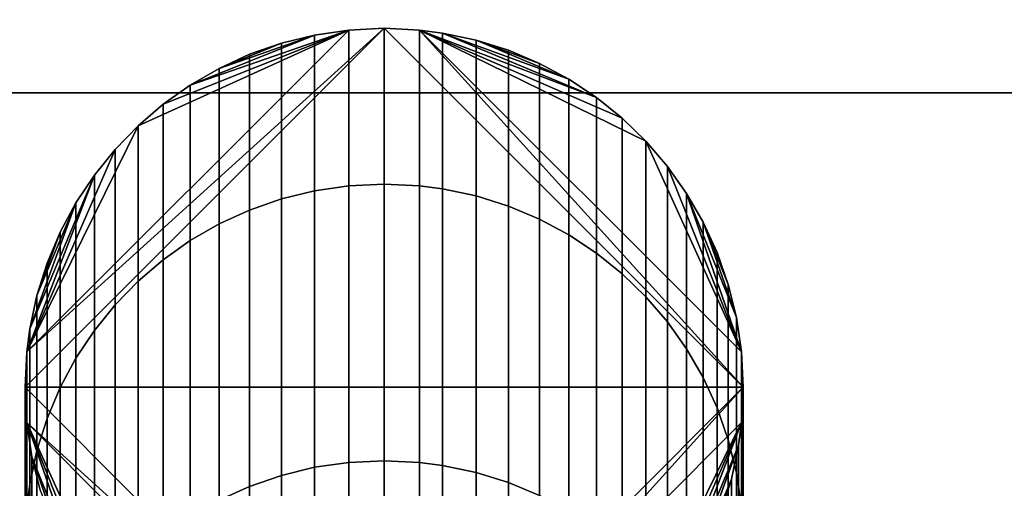
# Model space of a CAD drawing. Extents: x -0.051 to 0.051, y -0.912 to 0.
# Drawn here: x -0.003 to 0.004, y -0.014 to -0.011 of the extents above; entities that cross this region are included whole.
import ezdxf

# ---------------------------------------------------------------- set-up
doc = ezdxf.new("R2010")
doc.units = 0
for name, color, linetype in [('L0_STECKDOSE_WEISS', 7, 'CONTINUOUS'), ('L1_KABEL_SCHWARZ', 7, 'CONTINUOUS'), ('L20_BASIS_FARBE15', 7, 'CONTINUOUS')]:
    doc.layers.add(name, color=color, linetype=linetype)

msp = doc.modelspace()

# ---------------------------------------------------------------- linework, layer by layer
at = {"layer": 'L0_STECKDOSE_WEISS', "color": 8, "invisible_edges": 9}
for points in [[(0.027, -0.0195, -0.1125), (-0.027, -0.007, -0.1125), (-0.027, -0.0195, -0.1125), (0.027, -0.0195, -0.1125)], [(-0.027, -0.007, -0.1125), (0.027, -0.0195, -0.1125), (0.027, -0.007, -0.1125), (-0.027, -0.007, -0.1125)], [(0.027, -0.007, -0.1675), (-0.027, -0.0195, -0.1675), (-0.027, -0.007, -0.1675), (0.027, -0.007, -0.1675)], [(-0.027, -0.0195, -0.1675), (0.027, -0.007, -0.1675), (0.027, -0.0195, -0.1675), (-0.027, -0.0195, -0.1675)]]:
    msp.add_3dface(points, dxfattribs=at)
at = {"layer": 'L1_KABEL_SCHWARZ', "color": 7}
for points, invisible_edges in [([(0.0025, -0.01325, -0.1675), (0, -0.010751, -0.167582), (-0.0025, -0.01325, -0.1675), (0.0025, -0.01325, -0.1675)], 8), ([(0, -0.010751, -0.167582), (-0.002488, -0.013004, -0.167508), (-0.0025, -0.01325, -0.1675), (0, -0.010751, -0.167582)], 8), ([(0, -0.010751, -0.167582), (-0.000246, -0.010763, -0.167581), (-0.002488, -0.013004, -0.167508), (0, -0.010751, -0.167582)], 8), ([(-0.000246, -0.010763, -0.167581), (-0.001714, -0.011429, -0.16756), (-0.002488, -0.013004, -0.167508), (-0.000246, -0.010763, -0.167581)], 8), ([(-0.000246, -0.010763, -0.167581), (-0.001539, -0.011279, -0.167565), (-0.001714, -0.011429, -0.16756), (-0.000246, -0.010763, -0.167581)], 8), ([(-0.000246, -0.010763, -0.167581), (-0.001351, -0.011146, -0.167569), (-0.001539, -0.011279, -0.167565), (-0.000246, -0.010763, -0.167581)], 8), ([(-0.000246, -0.010763, -0.167581), (-0.000485, -0.010798, -0.16758), (-0.001351, -0.011146, -0.167569), (-0.000246, -0.010763, -0.167581)], 8), ([(-0.000485, -0.011882, -0.200667), (-0.000246, -0.010763, -0.167581), (-0.000246, -0.011847, -0.20067), (-0.000485, -0.011882, -0.200667)], 9), ([(-0.000246, -0.010763, -0.167581), (-0.000485, -0.011882, -0.200667), (-0.000485, -0.010798, -0.16758), (-0.000246, -0.010763, -0.167581)], 9), ([(-0.000246, -0.011847, -0.20067), (0, -0.010751, -0.167582), (0, -0.011835, -0.200671), (-0.000246, -0.011847, -0.20067)], 9), ([(0, -0.010751, -0.167582), (-0.000246, -0.011847, -0.20067), (-0.000246, -0.010763, -0.167581), (0, -0.010751, -0.167582)], 9), ([(0, -0.010751, -0.167582), (0.000246, -0.011847, -0.20067), (0, -0.011835, -0.200671), (0, -0.010751, -0.167582)], 9), ([(0.000246, -0.011847, -0.20067), (0, -0.010751, -0.167582), (0.000246, -0.010763, -0.167581), (0.000246, -0.011847, -0.20067)], 9), ([(0.0025, -0.01325, -0.1675), (0.000246, -0.010763, -0.167581), (0, -0.010751, -0.167582), (0.0025, -0.01325, -0.1675)], 8), ([(0.000246, -0.010763, -0.167581), (0.000406, -0.011868, -0.200668), (0.000246, -0.011847, -0.20067), (0.000246, -0.010763, -0.167581)], 9), ([(0.000406, -0.011868, -0.200668), (0.000246, -0.010763, -0.167581), (0.000406, -0.010784, -0.167581), (0.000406, -0.011868, -0.200668)], 9), ([(0.001478, -0.011233, -0.167566), (0.000406, -0.010784, -0.167581), (0.000246, -0.010763, -0.167581), (0.001478, -0.011233, -0.167566)], 8), ([(0.001657, -0.011377, -0.167561), (0.001478, -0.011233, -0.167566), (0.000246, -0.010763, -0.167581), (0.001657, -0.011377, -0.167561)], 8), ([(0.001822, -0.011537, -0.167556), (0.001657, -0.011377, -0.167561), (0.000246, -0.010763, -0.167581), (0.001822, -0.011537, -0.167556)], 8), ([(0.002488, -0.013004, -0.167508), (0.001822, -0.011537, -0.167556), (0.000246, -0.010763, -0.167581), (0.002488, -0.013004, -0.167508)], 8), ([(0.0025, -0.01325, -0.1675), (0.002488, -0.013004, -0.167508), (0.000246, -0.010763, -0.167581), (0.0025, -0.01325, -0.1675)], 8), ([(-0.000485, -0.010798, -0.16758), (-0.00115, -0.01103, -0.167573), (-0.001351, -0.011146, -0.167569), (-0.000485, -0.010798, -0.16758)], 8), ([(-0.000485, -0.010798, -0.16758), (-0.000716, -0.010855, -0.167578), (-0.00115, -0.01103, -0.167573), (-0.000485, -0.010798, -0.16758)], 8), ([(-0.000716, -0.011939, -0.200663), (-0.000485, -0.010798, -0.16758), (-0.000485, -0.011882, -0.200667), (-0.000716, -0.011939, -0.200663)], 9), ([(-0.000485, -0.010798, -0.16758), (-0.000716, -0.011939, -0.200663), (-0.000716, -0.010855, -0.167578), (-0.000485, -0.010798, -0.16758)], 9), ([(0.000406, -0.010784, -0.167581), (0.00064, -0.011917, -0.200664), (0.000406, -0.011868, -0.200668), (0.000406, -0.010784, -0.167581)], 9), ([(0.00064, -0.011917, -0.200664), (0.000406, -0.010784, -0.167581), (0.00064, -0.010834, -0.167579), (0.00064, -0.011917, -0.200664)], 9), ([(0.001285, -0.011105, -0.16757), (0.00064, -0.010834, -0.167579), (0.000406, -0.010784, -0.167581), (0.001285, -0.011105, -0.16757)], 8), ([(0.001478, -0.011233, -0.167566), (0.001285, -0.011105, -0.16757), (0.000406, -0.010784, -0.167581), (0.001478, -0.011233, -0.167566)], 8), ([(-0.000716, -0.010855, -0.167578), (-0.000938, -0.010932, -0.167576), (-0.00115, -0.01103, -0.167573), (-0.000716, -0.010855, -0.167578)], 8), ([(-0.000938, -0.012016, -0.200656), (-0.000716, -0.010855, -0.167578), (-0.000716, -0.011939, -0.200663), (-0.000938, -0.012016, -0.200656)], 9), ([(-0.000716, -0.010855, -0.167578), (-0.000938, -0.012016, -0.200656), (-0.000938, -0.010932, -0.167576), (-0.000716, -0.010855, -0.167578)], 9), ([(0.00064, -0.010834, -0.167579), (0.000865, -0.011988, -0.200658), (0.00064, -0.011917, -0.200664), (0.00064, -0.010834, -0.167579)], 9), ([(0.000865, -0.011988, -0.200658), (0.00064, -0.010834, -0.167579), (0.000865, -0.010904, -0.167577), (0.000865, -0.011988, -0.200658)], 9), ([(0.001081, -0.010995, -0.167574), (0.000865, -0.010904, -0.167577), (0.00064, -0.010834, -0.167579), (0.001081, -0.010995, -0.167574)], 8), ([(0.001285, -0.011105, -0.16757), (0.001081, -0.010995, -0.167574), (0.00064, -0.010834, -0.167579), (0.001285, -0.011105, -0.16757)], 8), ([(-0.00115, -0.012113, -0.200648), (-0.000938, -0.010932, -0.167576), (-0.000938, -0.012016, -0.200656), (-0.00115, -0.012113, -0.200648)], 9), ([(-0.000938, -0.010932, -0.167576), (-0.00115, -0.012113, -0.200648), (-0.00115, -0.01103, -0.167573), (-0.000938, -0.010932, -0.167576)], 9), ([(0.000865, -0.010904, -0.167577), (0.001081, -0.012079, -0.200651), (0.000865, -0.011988, -0.200658), (0.000865, -0.010904, -0.167577)], 9), ([(0.001081, -0.012079, -0.200651), (0.000865, -0.010904, -0.167577), (0.001081, -0.010995, -0.167574), (0.001081, -0.012079, -0.200651)], 9), ([(-0.001351, -0.012229, -0.200638), (-0.00115, -0.01103, -0.167573), (-0.00115, -0.012113, -0.200648), (-0.001351, -0.012229, -0.200638)], 9), ([(-0.00115, -0.01103, -0.167573), (-0.001351, -0.012229, -0.200638), (-0.001351, -0.011146, -0.167569), (-0.00115, -0.01103, -0.167573)], 9), ([(0.001081, -0.010995, -0.167574), (0.001285, -0.012188, -0.200641), (0.001081, -0.012079, -0.200651), (0.001081, -0.010995, -0.167574)], 9), ([(0.001285, -0.012188, -0.200641), (0.001081, -0.010995, -0.167574), (0.001285, -0.011105, -0.16757), (0.001285, -0.012188, -0.200641)], 9), ([(0.001285, -0.011105, -0.16757), (0.001478, -0.012316, -0.200631), (0.001285, -0.012188, -0.200641), (0.001285, -0.011105, -0.16757)], 9), ([(0.001478, -0.012316, -0.200631), (0.001285, -0.011105, -0.16757), (0.001478, -0.011233, -0.167566), (0.001478, -0.012316, -0.200631)], 9), ([(-0.001539, -0.012362, -0.200627), (-0.001351, -0.011146, -0.167569), (-0.001351, -0.012229, -0.200638), (-0.001539, -0.012362, -0.200627)], 9), ([(-0.001351, -0.011146, -0.167569), (-0.001539, -0.012362, -0.200627), (-0.001539, -0.011279, -0.167565), (-0.001351, -0.011146, -0.167569)], 9), ([(0.001478, -0.011233, -0.167566), (0.001657, -0.01246, -0.200618), (0.001478, -0.012316, -0.200631), (0.001478, -0.011233, -0.167566)], 9), ([(0.001657, -0.01246, -0.200618), (0.001478, -0.011233, -0.167566), (0.001657, -0.011377, -0.167561), (0.001657, -0.01246, -0.200618)], 9), ([(-0.001714, -0.012512, -0.200614), (-0.001539, -0.011279, -0.167565), (-0.001539, -0.012362, -0.200627), (-0.001714, -0.012512, -0.200614)], 9), ([(-0.001539, -0.011279, -0.167565), (-0.001714, -0.012512, -0.200614), (-0.001714, -0.011429, -0.16756), (-0.001539, -0.011279, -0.167565)], 9), ([(0.001657, -0.011377, -0.167561), (0.001822, -0.01262, -0.200605), (0.001657, -0.01246, -0.200618), (0.001657, -0.011377, -0.167561)], 9), ([(0.001822, -0.01262, -0.200605), (0.001657, -0.011377, -0.167561), (0.001822, -0.011537, -0.167556), (0.001822, -0.01262, -0.200605)], 9), ([(-0.001714, -0.011429, -0.16756), (-0.001874, -0.011594, -0.167554), (-0.002488, -0.013004, -0.167508), (-0.001714, -0.011429, -0.16756)], 8), ([(-0.001714, -0.012512, -0.200614), (-0.001874, -0.011594, -0.167554), (-0.001714, -0.011429, -0.16756), (-0.001714, -0.012512, -0.200614)], 9), ([(0.001972, -0.011712, -0.16755), (0.001822, -0.01262, -0.200605), (0.001822, -0.011537, -0.167556), (0.001972, -0.011712, -0.16755)], 9), ([(0.002488, -0.013004, -0.167508), (0.001972, -0.011712, -0.16755), (0.001822, -0.011537, -0.167556), (0.002488, -0.013004, -0.167508)], 8), ([(-0.001874, -0.011594, -0.167554), (-0.002018, -0.011773, -0.167548), (-0.002488, -0.013004, -0.167508), (-0.001874, -0.011594, -0.167554)], 8), ([(-0.001874, -0.012676, -0.2006), (-0.002018, -0.011773, -0.167548), (-0.001874, -0.011594, -0.167554), (-0.001874, -0.012676, -0.2006)], 9), ([(-0.001874, -0.011594, -0.167554), (-0.001714, -0.012512, -0.200614), (-0.001874, -0.012676, -0.2006), (-0.001874, -0.011594, -0.167554)], 9), ([(0.001822, -0.01262, -0.200605), (0.001972, -0.011712, -0.16755), (0.001972, -0.012794, -0.20059), (0.001822, -0.01262, -0.200605)], 9), ([(0.002105, -0.0119, -0.167544), (0.001972, -0.012794, -0.20059), (0.001972, -0.011712, -0.16755), (0.002105, -0.0119, -0.167544)], 9), ([(0.002488, -0.013004, -0.167508), (0.002105, -0.0119, -0.167544), (0.001972, -0.011712, -0.16755), (0.002488, -0.013004, -0.167508)], 8), ([(-0.002018, -0.011773, -0.167548), (-0.002467, -0.012844, -0.167513), (-0.002488, -0.013004, -0.167508), (-0.002018, -0.011773, -0.167548)], 8), ([(-0.002018, -0.011773, -0.167548), (-0.002146, -0.011966, -0.167542), (-0.002467, -0.012844, -0.167513), (-0.002018, -0.011773, -0.167548)], 8), ([(-0.002018, -0.012855, -0.200585), (-0.002146, -0.011966, -0.167542), (-0.002018, -0.011773, -0.167548), (-0.002018, -0.012855, -0.200585)], 9), ([(-0.002018, -0.011773, -0.167548), (-0.001874, -0.012676, -0.2006), (-0.002018, -0.012855, -0.200585), (-0.002018, -0.011773, -0.167548)], 9), ([(-0.000485, -0.013807, -0.214734), (-0.000246, -0.011847, -0.20067), (-0.000246, -0.013773, -0.214741), (-0.000485, -0.013807, -0.214734)], 9), ([(-0.000246, -0.011847, -0.20067), (-0.000485, -0.013807, -0.214734), (-0.000485, -0.011882, -0.200667), (-0.000246, -0.011847, -0.20067)], 9), ([(-0.000246, -0.013773, -0.214741), (0, -0.011835, -0.200671), (0, -0.013761, -0.214743), (-0.000246, -0.013773, -0.214741)], 9), ([(0, -0.011835, -0.200671), (-0.000246, -0.013773, -0.214741), (-0.000246, -0.011847, -0.20067), (0, -0.011835, -0.200671)], 9), ([(0, -0.011835, -0.200671), (0.000246, -0.013773, -0.214741), (0, -0.013761, -0.214743), (0, -0.011835, -0.200671)], 9), ([(0.000246, -0.013773, -0.214741), (0, -0.011835, -0.200671), (0.000246, -0.011847, -0.20067), (0.000246, -0.013773, -0.214741)], 9), ([(0.000246, -0.011847, -0.20067), (0.000406, -0.013794, -0.214737), (0.000246, -0.013773, -0.214741), (0.000246, -0.011847, -0.20067)], 9), ([(0.000406, -0.013794, -0.214737), (0.000246, -0.011847, -0.20067), (0.000406, -0.011868, -0.200668), (0.000406, -0.013794, -0.214737)], 9), ([(-0.000716, -0.013863, -0.214724), (-0.000485, -0.011882, -0.200667), (-0.000485, -0.013807, -0.214734), (-0.000716, -0.013863, -0.214724)], 9), ([(-0.000485, -0.011882, -0.200667), (-0.000716, -0.013863, -0.214724), (-0.000716, -0.011939, -0.200663), (-0.000485, -0.011882, -0.200667)], 9), ([(0.000406, -0.011868, -0.200668), (0.00064, -0.013842, -0.214728), (0.000406, -0.013794, -0.214737), (0.000406, -0.011868, -0.200668)], 9), ([(0.00064, -0.013842, -0.214728), (0.000406, -0.011868, -0.200668), (0.00064, -0.011917, -0.200664), (0.00064, -0.013842, -0.214728)], 9), ([(0.00064, -0.011917, -0.200664), (0.000865, -0.013912, -0.214715), (0.00064, -0.013842, -0.214728), (0.00064, -0.011917, -0.200664)], 9), ([(0.000865, -0.013912, -0.214715), (0.00064, -0.011917, -0.200664), (0.000865, -0.011988, -0.200658), (0.000865, -0.013912, -0.214715)], 9), ([(0.001972, -0.012794, -0.20059), (0.002105, -0.0119, -0.167544), (0.002105, -0.012982, -0.200574), (0.001972, -0.012794, -0.20059)], 9), ([(0.002221, -0.012101, -0.167538), (0.002105, -0.012982, -0.200574), (0.002105, -0.0119, -0.167544), (0.002221, -0.012101, -0.167538)], 9), ([(0.002453, -0.012765, -0.167516), (0.002221, -0.012101, -0.167538), (0.002105, -0.0119, -0.167544), (0.002453, -0.012765, -0.167516)], 8), ([(0.002488, -0.013004, -0.167508), (0.002453, -0.012765, -0.167516), (0.002105, -0.0119, -0.167544), (0.002488, -0.013004, -0.167508)], 8), ([(-0.002146, -0.011966, -0.167542), (-0.002418, -0.01261, -0.167521), (-0.002467, -0.012844, -0.167513), (-0.002146, -0.011966, -0.167542)], 8), ([(-0.002146, -0.011966, -0.167542), (-0.002256, -0.01217, -0.167535), (-0.002418, -0.01261, -0.167521), (-0.002146, -0.011966, -0.167542)], 8), ([(-0.002146, -0.013047, -0.200569), (-0.002256, -0.01217, -0.167535), (-0.002146, -0.011966, -0.167542), (-0.002146, -0.013047, -0.200569)], 9), ([(-0.002146, -0.011966, -0.167542), (-0.002018, -0.012855, -0.200585), (-0.002146, -0.013047, -0.200569), (-0.002146, -0.011966, -0.167542)], 9), ([(-0.000938, -0.01394, -0.21471), (-0.000716, -0.011939, -0.200663), (-0.000716, -0.013863, -0.214724), (-0.000938, -0.01394, -0.21471)], 9), ([(-0.000716, -0.011939, -0.200663), (-0.000938, -0.01394, -0.21471), (-0.000938, -0.012016, -0.200656), (-0.000716, -0.011939, -0.200663)], 9), ([(0.000865, -0.011988, -0.200658), (0.001081, -0.014002, -0.214698), (0.000865, -0.013912, -0.214715), (0.000865, -0.011988, -0.200658)], 9), ([(0.001081, -0.014002, -0.214698), (0.000865, -0.011988, -0.200658), (0.001081, -0.012079, -0.200651), (0.001081, -0.014002, -0.214698)], 9), ([(-0.00115, -0.014036, -0.214692), (-0.000938, -0.012016, -0.200656), (-0.000938, -0.01394, -0.21471), (-0.00115, -0.014036, -0.214692)], 9), ([(-0.000938, -0.012016, -0.200656), (-0.00115, -0.014036, -0.214692), (-0.00115, -0.012113, -0.200648), (-0.000938, -0.012016, -0.200656)], 9), ([(-0.001351, -0.01415, -0.214671), (-0.00115, -0.012113, -0.200648), (-0.00115, -0.014036, -0.214692), (-0.001351, -0.01415, -0.214671)], 9), ([(-0.00115, -0.012113, -0.200648), (-0.001351, -0.01415, -0.214671), (-0.001351, -0.012229, -0.200638), (-0.00115, -0.012113, -0.200648)], 9), ([(0.001081, -0.012079, -0.200651), (0.001285, -0.01411, -0.214678), (0.001081, -0.014002, -0.214698), (0.001081, -0.012079, -0.200651)], 9), ([(0.001285, -0.01411, -0.214678), (0.001081, -0.012079, -0.200651), (0.001285, -0.012188, -0.200641), (0.001285, -0.01411, -0.214678)], 9), ([(0.002105, -0.012982, -0.200574), (0.002221, -0.012101, -0.167538), (0.002221, -0.013182, -0.200557), (0.002105, -0.012982, -0.200574)], 9), ([(0.002319, -0.012312, -0.167531), (0.002221, -0.013182, -0.200557), (0.002221, -0.012101, -0.167538), (0.002319, -0.012312, -0.167531)], 9), ([(0.002396, -0.012534, -0.167523), (0.002319, -0.012312, -0.167531), (0.002221, -0.012101, -0.167538), (0.002396, -0.012534, -0.167523)], 8), ([(0.002453, -0.012765, -0.167516), (0.002396, -0.012534, -0.167523), (0.002221, -0.012101, -0.167538), (0.002453, -0.012765, -0.167516)], 8), ([(-0.002256, -0.01217, -0.167535), (-0.002347, -0.012385, -0.167528), (-0.002418, -0.01261, -0.167521), (-0.002256, -0.01217, -0.167535)], 8), ([(-0.002256, -0.013251, -0.200551), (-0.002347, -0.012385, -0.167528), (-0.002256, -0.01217, -0.167535), (-0.002256, -0.013251, -0.200551)], 9), ([(-0.002256, -0.01217, -0.167535), (-0.002146, -0.013047, -0.200569), (-0.002256, -0.013251, -0.200551), (-0.002256, -0.01217, -0.167535)], 9), ([(0.001285, -0.012188, -0.200641), (0.001478, -0.014235, -0.214655), (0.001285, -0.01411, -0.214678), (0.001285, -0.012188, -0.200641)], 9), ([(0.001478, -0.014235, -0.214655), (0.001285, -0.012188, -0.200641), (0.001478, -0.012316, -0.200631), (0.001478, -0.014235, -0.214655)], 9), ([(-0.001539, -0.014281, -0.214646), (-0.001351, -0.012229, -0.200638), (-0.001351, -0.01415, -0.214671), (-0.001539, -0.014281, -0.214646)], 9), ([(-0.001351, -0.012229, -0.200638), (-0.001539, -0.014281, -0.214646), (-0.001539, -0.012362, -0.200627), (-0.001351, -0.012229, -0.200638)], 9), ([(0.001478, -0.012316, -0.200631), (0.001657, -0.014378, -0.214628), (0.001478, -0.014235, -0.214655), (0.001478, -0.012316, -0.200631)], 9), ([(0.001657, -0.014378, -0.214628), (0.001478, -0.012316, -0.200631), (0.001657, -0.01246, -0.200618), (0.001657, -0.014378, -0.214628)], 9), ([(0.002221, -0.013182, -0.200557), (0.002319, -0.012312, -0.167531), (0.002319, -0.013394, -0.200539), (0.002221, -0.013182, -0.200557)], 9), ([(0.002396, -0.012534, -0.167523), (0.002319, -0.013394, -0.200539), (0.002319, -0.012312, -0.167531), (0.002396, -0.012534, -0.167523)], 9), ([(-0.002347, -0.013466, -0.200533), (-0.002418, -0.01261, -0.167521), (-0.002347, -0.012385, -0.167528), (-0.002347, -0.013466, -0.200533)], 9), ([(-0.002347, -0.012385, -0.167528), (-0.002256, -0.013251, -0.200551), (-0.002347, -0.013466, -0.200533), (-0.002347, -0.012385, -0.167528)], 9), ([(-0.001714, -0.014429, -0.214619), (-0.001539, -0.012362, -0.200627), (-0.001539, -0.014281, -0.214646), (-0.001714, -0.014429, -0.214619)], 9), ([(-0.001539, -0.012362, -0.200627), (-0.001714, -0.014429, -0.214619), (-0.001714, -0.012512, -0.200614), (-0.001539, -0.012362, -0.200627)], 9), ([(0.001657, -0.01246, -0.200618), (0.001822, -0.014535, -0.214599), (0.001657, -0.014378, -0.214628), (0.001657, -0.01246, -0.200618)], 9), ([(0.001822, -0.014535, -0.214599), (0.001657, -0.01246, -0.200618), (0.001822, -0.01262, -0.200605), (0.001822, -0.014535, -0.214599)], 9), ([(-0.001714, -0.014429, -0.214619), (-0.001874, -0.012676, -0.2006), (-0.001714, -0.012512, -0.200614), (-0.001714, -0.014429, -0.214619)], 9), ([(0.002319, -0.013394, -0.200539), (0.002396, -0.012534, -0.167523), (0.002396, -0.013615, -0.200521), (0.002319, -0.013394, -0.200539)], 9), ([(0.002453, -0.012765, -0.167516), (0.002396, -0.013615, -0.200521), (0.002396, -0.012534, -0.167523), (0.002453, -0.012765, -0.167516)], 9), ([(-0.002418, -0.013691, -0.200514), (-0.002467, -0.012844, -0.167513), (-0.002418, -0.01261, -0.167521), (-0.002418, -0.013691, -0.200514)], 9), ([(-0.002418, -0.01261, -0.167521), (-0.002347, -0.013466, -0.200533), (-0.002418, -0.013691, -0.200514), (-0.002418, -0.01261, -0.167521)], 9), ([(-0.001874, -0.014591, -0.214588), (-0.002018, -0.012855, -0.200585), (-0.001874, -0.012676, -0.2006), (-0.001874, -0.014591, -0.214588)], 9), ([(-0.001874, -0.012676, -0.2006), (-0.001714, -0.014429, -0.214619), (-0.001874, -0.014591, -0.214588), (-0.001874, -0.012676, -0.2006)], 9), ([(0.001972, -0.012794, -0.20059), (0.001822, -0.014535, -0.214599), (0.001822, -0.01262, -0.200605), (0.001972, -0.012794, -0.20059)], 9), ([(0.001822, -0.014535, -0.214599), (0.001972, -0.012794, -0.20059), (0.001972, -0.014707, -0.214567), (0.001822, -0.014535, -0.214599)], 9), ([(0.002105, -0.012982, -0.200574), (0.001972, -0.014707, -0.214567), (0.001972, -0.012794, -0.20059), (0.002105, -0.012982, -0.200574)], 9), ([(0.002396, -0.013615, -0.200521), (0.002453, -0.012765, -0.167516), (0.002453, -0.013846, -0.200501), (0.002396, -0.013615, -0.200521)], 9), ([(0.002488, -0.013004, -0.167508), (0.002453, -0.013846, -0.200501), (0.002453, -0.012765, -0.167516), (0.002488, -0.013004, -0.167508)], 9), ([(-0.002467, -0.013924, -0.200495), (-0.002488, -0.013004, -0.167508), (-0.002467, -0.012844, -0.167513), (-0.002467, -0.013924, -0.200495)], 9), ([(-0.002467, -0.012844, -0.167513), (-0.002418, -0.013691, -0.200514), (-0.002467, -0.013924, -0.200495), (-0.002467, -0.012844, -0.167513)], 9), ([(-0.002018, -0.014768, -0.214556), (-0.002146, -0.013047, -0.200569), (-0.002018, -0.012855, -0.200585), (-0.002018, -0.014768, -0.214556)], 9), ([(-0.002018, -0.012855, -0.200585), (-0.001874, -0.014591, -0.214588), (-0.002018, -0.014768, -0.214556), (-0.002018, -0.012855, -0.200585)], 9), ([(-0.002488, -0.014084, -0.200481), (-0.0025, -0.01325, -0.1675), (-0.002488, -0.013004, -0.167508), (-0.002488, -0.014084, -0.200481)], 9), ([(-0.002488, -0.013004, -0.167508), (-0.002467, -0.013924, -0.200495), (-0.002488, -0.014084, -0.200481), (-0.002488, -0.013004, -0.167508)], 9), ([(0.001972, -0.014707, -0.214567), (0.002105, -0.012982, -0.200574), (0.002105, -0.014893, -0.214532), (0.001972, -0.014707, -0.214567)], 9), ([(0.002221, -0.013182, -0.200557), (0.002105, -0.014893, -0.214532), (0.002105, -0.012982, -0.200574), (0.002221, -0.013182, -0.200557)], 9), ([(0.002453, -0.013846, -0.200501), (0.002488, -0.013004, -0.167508), (0.002488, -0.014084, -0.200481), (0.002453, -0.013846, -0.200501)], 9), ([(0.0025, -0.01325, -0.1675), (0.002488, -0.014084, -0.200481), (0.002488, -0.013004, -0.167508), (0.0025, -0.01325, -0.1675)], 9), ([(-0.002146, -0.014957, -0.21452), (-0.002256, -0.013251, -0.200551), (-0.002146, -0.013047, -0.200569), (-0.002146, -0.014957, -0.21452)], 9), ([(-0.002146, -0.013047, -0.200569), (-0.002018, -0.014768, -0.214556), (-0.002146, -0.014957, -0.21452), (-0.002146, -0.013047, -0.200569)], 9), ([(0.002105, -0.014893, -0.214532), (0.002221, -0.013182, -0.200557), (0.002221, -0.01509, -0.214495), (0.002105, -0.014893, -0.214532)], 9), ([(0.002319, -0.013394, -0.200539), (0.002221, -0.01509, -0.214495), (0.002221, -0.013182, -0.200557), (0.002319, -0.013394, -0.200539)], 9), ([(-0.0025, -0.01325, -0.1675), (-0.002488, -0.014084, -0.200481), (-0.0025, -0.01433, -0.20046), (-0.0025, -0.01325, -0.1675)], 9), ([(-0.0025, -0.01433, -0.20046), (-0.002488, -0.013496, -0.167492), (-0.0025, -0.01325, -0.1675), (-0.0025, -0.01433, -0.20046)], 9), ([(0.0025, -0.01325, -0.1675), (-0.0025, -0.01325, -0.1675), (0, -0.015749, -0.167418), (0.0025, -0.01325, -0.1675)], 8), ([(0, -0.015749, -0.167418), (-0.0025, -0.01325, -0.1675), (-0.002488, -0.013496, -0.167492), (0, -0.015749, -0.167418)], 8), ([(-0.002256, -0.015158, -0.214483), (-0.002347, -0.013466, -0.200533), (-0.002256, -0.013251, -0.200551), (-0.002256, -0.015158, -0.214483)], 9), ([(-0.002256, -0.013251, -0.200551), (-0.002146, -0.014957, -0.21452), (-0.002256, -0.015158, -0.214483), (-0.002256, -0.013251, -0.200551)], 9), ([(0.0025, -0.01325, -0.1675), (0, -0.015749, -0.167418), (0.000246, -0.015737, -0.167419), (0.0025, -0.01325, -0.1675)], 8), ([(0.0025, -0.01325, -0.1675), (0.000246, -0.015737, -0.167419), (0.002488, -0.013496, -0.167492), (0.0025, -0.01325, -0.1675)], 8), ([(0.002488, -0.013496, -0.167492), (0.0025, -0.01433, -0.20046), (0.0025, -0.01325, -0.1675), (0.002488, -0.013496, -0.167492)], 9), ([(0.002488, -0.014084, -0.200481), (0.0025, -0.01325, -0.1675), (0.0025, -0.01433, -0.20046), (0.002488, -0.014084, -0.200481)], 9), ([(0.002221, -0.01509, -0.214495), (0.002319, -0.013394, -0.200539), (0.002319, -0.015299, -0.214457), (0.002221, -0.01509, -0.214495)], 9), ([(0.002396, -0.013615, -0.200521), (0.002319, -0.015299, -0.214457), (0.002319, -0.013394, -0.200539), (0.002396, -0.013615, -0.200521)], 9), ([(-0.002488, -0.013496, -0.167492), (-0.0025, -0.01433, -0.20046), (-0.002488, -0.014575, -0.200439), (-0.002488, -0.013496, -0.167492)], 9), ([(-0.002488, -0.014575, -0.200439), (-0.002453, -0.013735, -0.167484), (-0.002488, -0.013496, -0.167492), (-0.002488, -0.014575, -0.200439)], 9), ([(0, -0.015749, -0.167418), (-0.002488, -0.013496, -0.167492), (-0.000246, -0.015737, -0.167419), (0, -0.015749, -0.167418)], 8), ([(-0.000246, -0.015737, -0.167419), (-0.002488, -0.013496, -0.167492), (-0.001822, -0.014963, -0.167444), (-0.000246, -0.015737, -0.167419)], 8), ([(-0.001822, -0.014963, -0.167444), (-0.002488, -0.013496, -0.167492), (-0.001972, -0.014788, -0.16745), (-0.001822, -0.014963, -0.167444)], 8), ([(-0.001972, -0.014788, -0.16745), (-0.002488, -0.013496, -0.167492), (-0.002105, -0.0146, -0.167456), (-0.001972, -0.014788, -0.16745)], 8), ([(-0.002105, -0.0146, -0.167456), (-0.002488, -0.013496, -0.167492), (-0.002453, -0.013735, -0.167484), (-0.002105, -0.0146, -0.167456)], 8), ([(-0.002347, -0.01537, -0.214443), (-0.002418, -0.013691, -0.200514), (-0.002347, -0.013466, -0.200533), (-0.002347, -0.01537, -0.214443)], 9), ([(-0.002347, -0.013466, -0.200533), (-0.002256, -0.015158, -0.214483), (-0.002347, -0.01537, -0.214443), (-0.002347, -0.013466, -0.200533)], 9), ([(0.002488, -0.013496, -0.167492), (0.000246, -0.015737, -0.167419), (0.001714, -0.015071, -0.16744), (0.002488, -0.013496, -0.167492)], 8), ([(0.002488, -0.013496, -0.167492), (0.001714, -0.015071, -0.16744), (0.001874, -0.014906, -0.167446), (0.002488, -0.013496, -0.167492)], 8), ([(0.002488, -0.013496, -0.167492), (0.001874, -0.014906, -0.167446), (0.002018, -0.014727, -0.167452), (0.002488, -0.013496, -0.167492)], 8), ([(0.002488, -0.013496, -0.167492), (0.002018, -0.014727, -0.167452), (0.002467, -0.013656, -0.167487), (0.002488, -0.013496, -0.167492)], 8), ([(0.002467, -0.013656, -0.167487), (0.002488, -0.014575, -0.200439), (0.002488, -0.013496, -0.167492), (0.002467, -0.013656, -0.167487)], 9), ([(0.0025, -0.01433, -0.20046), (0.002488, -0.013496, -0.167492), (0.002488, -0.014575, -0.200439), (0.0025, -0.01433, -0.20046)], 9), ([(0.002319, -0.015299, -0.214457), (0.002396, -0.013615, -0.200521), (0.002396, -0.015517, -0.214416), (0.002319, -0.015299, -0.214457)], 9), ([(0.002453, -0.013846, -0.200501), (0.002396, -0.015517, -0.214416), (0.002396, -0.013615, -0.200521), (0.002453, -0.013846, -0.200501)], 9), ([(-0.002418, -0.015592, -0.214402), (-0.002467, -0.013924, -0.200495), (-0.002418, -0.013691, -0.200514), (-0.002418, -0.015592, -0.214402)], 9), ([(-0.002418, -0.013691, -0.200514), (-0.002347, -0.01537, -0.214443), (-0.002418, -0.015592, -0.214402), (-0.002418, -0.013691, -0.200514)], 9), ([(0.002467, -0.013656, -0.167487), (0.002018, -0.014727, -0.167452), (0.002146, -0.014534, -0.167458), (0.002467, -0.013656, -0.167487)], 8), ([(0.002467, -0.013656, -0.167487), (0.002146, -0.014534, -0.167458), (0.002418, -0.01389, -0.167479), (0.002467, -0.013656, -0.167487)], 8), ([(0.002418, -0.01389, -0.167479), (0.002467, -0.014735, -0.200426), (0.002467, -0.013656, -0.167487), (0.002418, -0.01389, -0.167479)], 9), ([(0.002488, -0.014575, -0.200439), (0.002467, -0.013656, -0.167487), (0.002467, -0.014735, -0.200426), (0.002488, -0.014575, -0.200439)], 9), ([(-0.002453, -0.013735, -0.167484), (-0.002488, -0.014575, -0.200439), (-0.002453, -0.014814, -0.200419), (-0.002453, -0.013735, -0.167484)], 9), ([(-0.002453, -0.014814, -0.200419), (-0.002396, -0.013966, -0.167477), (-0.002453, -0.013735, -0.167484), (-0.002453, -0.014814, -0.200419)], 9), ([(-0.002105, -0.0146, -0.167456), (-0.002453, -0.013735, -0.167484), (-0.002221, -0.014399, -0.167462), (-0.002105, -0.0146, -0.167456)], 8), ([(-0.002221, -0.014399, -0.167462), (-0.002453, -0.013735, -0.167484), (-0.002396, -0.013966, -0.167477), (-0.002221, -0.014399, -0.167462)], 8), ([(-0.000485, -0.016357, -0.225503), (-0.000246, -0.013773, -0.214741), (-0.000246, -0.016324, -0.225512), (-0.000485, -0.016357, -0.225503)], 9), ([(-0.000246, -0.013773, -0.214741), (-0.000485, -0.016357, -0.225503), (-0.000485, -0.013807, -0.214734), (-0.000246, -0.013773, -0.214741)], 9), ([(-0.000246, -0.016324, -0.225512), (0, -0.013761, -0.214743), (0, -0.016312, -0.225516), (-0.000246, -0.016324, -0.225512)], 9), ([(0, -0.013761, -0.214743), (-0.000246, -0.016324, -0.225512), (-0.000246, -0.013773, -0.214741), (0, -0.013761, -0.214743)], 9), ([(0, -0.013761, -0.214743), (0.000246, -0.016324, -0.225512), (0, -0.016312, -0.225516), (0, -0.013761, -0.214743)], 9), ([(0.000246, -0.016324, -0.225512), (0, -0.013761, -0.214743), (0.000246, -0.013773, -0.214741), (0.000246, -0.016324, -0.225512)], 9), ([(0.000246, -0.013773, -0.214741), (0.000406, -0.016344, -0.225506), (0.000246, -0.016324, -0.225512), (0.000246, -0.013773, -0.214741)], 9), ([(0.000406, -0.016344, -0.225506), (0.000246, -0.013773, -0.214741), (0.000406, -0.013794, -0.214737), (0.000406, -0.016344, -0.225506)], 9), ([(-0.000716, -0.016412, -0.225487), (-0.000485, -0.013807, -0.214734), (-0.000485, -0.016357, -0.225503), (-0.000716, -0.016412, -0.225487)], 9), ([(-0.000485, -0.013807, -0.214734), (-0.000716, -0.016412, -0.225487), (-0.000716, -0.013863, -0.214724), (-0.000485, -0.013807, -0.214734)], 9), ([(0.000406, -0.013794, -0.214737), (0.00064, -0.016391, -0.225493), (0.000406, -0.016344, -0.225506), (0.000406, -0.013794, -0.214737)], 9), ([(0.00064, -0.016391, -0.225493), (0.000406, -0.013794, -0.214737), (0.00064, -0.013842, -0.214728), (0.00064, -0.016391, -0.225493)], 9), ([(0.00064, -0.013842, -0.214728), (0.000865, -0.016459, -0.225473), (0.00064, -0.016391, -0.225493), (0.00064, -0.013842, -0.214728)], 9), ([(0.000865, -0.016459, -0.225473), (0.00064, -0.013842, -0.214728), (0.000865, -0.013912, -0.214715), (0.000865, -0.016459, -0.225473)], 9), ([(0.002396, -0.015517, -0.214416), (0.002453, -0.013846, -0.200501), (0.002453, -0.015745, -0.214373), (0.002396, -0.015517, -0.214416)], 9), ([(0.002488, -0.014084, -0.200481), (0.002453, -0.015745, -0.214373), (0.002453, -0.013846, -0.200501), (0.002488, -0.014084, -0.200481)], 9), ([(-0.000938, -0.016487, -0.225465), (-0.000716, -0.013863, -0.214724), (-0.000716, -0.016412, -0.225487), (-0.000938, -0.016487, -0.225465)], 9), ([(-0.000716, -0.013863, -0.214724), (-0.000938, -0.016487, -0.225465), (-0.000938, -0.01394, -0.21471), (-0.000716, -0.013863, -0.214724)], 9), ([(0.000865, -0.013912, -0.214715), (0.001081, -0.016547, -0.225448), (0.000865, -0.016459, -0.225473), (0.000865, -0.013912, -0.214715)], 9), ([(0.001081, -0.016547, -0.225448), (0.000865, -0.013912, -0.214715), (0.001081, -0.014002, -0.214698), (0.001081, -0.016547, -0.225448)], 9), ([(0.002418, -0.01389, -0.167479), (0.002146, -0.014534, -0.167458), (0.002256, -0.01433, -0.167465), (0.002418, -0.01389, -0.167479)], 8), ([(0.002418, -0.01389, -0.167479), (0.002256, -0.01433, -0.167465), (0.002347, -0.014115, -0.167472), (0.002418, -0.01389, -0.167479)], 8), ([(0.002347, -0.014115, -0.167472), (0.002418, -0.014968, -0.200406), (0.002418, -0.01389, -0.167479), (0.002347, -0.014115, -0.167472)], 9), ([(0.002467, -0.014735, -0.200426), (0.002418, -0.01389, -0.167479), (0.002418, -0.014968, -0.200406), (0.002467, -0.014735, -0.200426)], 9), ([(-0.002467, -0.015822, -0.214359), (-0.002488, -0.014084, -0.200481), (-0.002467, -0.013924, -0.200495), (-0.002467, -0.015822, -0.214359)], 9), ([(-0.002467, -0.013924, -0.200495), (-0.002418, -0.015592, -0.214402), (-0.002467, -0.015822, -0.214359), (-0.002467, -0.013924, -0.200495)], 9), ([(-0.00115, -0.01658, -0.225438), (-0.000938, -0.01394, -0.21471), (-0.000938, -0.016487, -0.225465), (-0.00115, -0.01658, -0.225438)], 9), ([(-0.000938, -0.01394, -0.21471), (-0.00115, -0.01658, -0.225438), (-0.00115, -0.014036, -0.214692), (-0.000938, -0.01394, -0.21471)], 9)]:
    msp.add_3dface(points, dxfattribs=dict(at, invisible_edges=invisible_edges))
at = {"layer": 'L20_BASIS_FARBE15', "color": 8}
for points, invisible_edges in [([(-0.039725, -0.000451, 0.21), (0.0423, -0.017, 0.21), (-0.0375, -0.0002, 0.21), (-0.039725, -0.000451, 0.21)], 11), ([(0.0423, -0.017, 0.2085), (-0.039725, -0.000451, 0.2085), (-0.0375, -0.0002, 0.2085), (0.0423, -0.017, 0.2085)], 13), ([(-0.0375, -0.0002, 0.21), (0.0423, -0.017, 0.21), (0.0375, -0.0002, 0.21), (-0.0375, -0.0002, 0.21)], 11), ([(0.0423, -0.017, 0.2085), (-0.0375, -0.0002, 0.2085), (0.0375, -0.0002, 0.2085), (0.0423, -0.017, 0.2085)], 13), ([(-0.041839, -0.00119, 0.21), (0.0423, -0.017, 0.21), (-0.039725, -0.000451, 0.21), (-0.041839, -0.00119, 0.21)], 11), ([(0.0423, -0.017, 0.2085), (-0.041839, -0.00119, 0.2085), (-0.039725, -0.000451, 0.2085), (0.0423, -0.017, 0.2085)], 13), ([(-0.0423, -0.0128, 0.21), (0.0423, -0.017, 0.21), (-0.041839, -0.00119, 0.21), (-0.0423, -0.0128, 0.21)], 15), ([(-0.0423, -0.017, 0.2085), (-0.041839, -0.00119, 0.2085), (0.0423, -0.017, 0.2085), (-0.0423, -0.017, 0.2085)], 11), ([(-0.0423, -0.0107, 0.0015), (0.0423, -0.017, 0.0015), (-0.04213, -0.009406, 0.0015), (-0.0423, -0.0107, 0.0015)], 11), ([(-0.0423, -0.017), (-0.04213, -0.009406), (0.0423, -0.017), (-0.0423, -0.017)], 11), ([(-0.04213, -0.009406, 0.0015), (0.0423, -0.017, 0.0015), (-0.018, -0.0112, 0.0015), (-0.04213, -0.009406, 0.0015)], 15), ([(0.0423, -0.017), (-0.04213, -0.009406), (-0.018, -0.0112), (0.0423, -0.017)], 15), ([(0.0423, -0.017, 0.0015), (-0.0423, -0.0107, 0.0015), (-0.0423, -0.017, 0.0015), (0.0423, -0.017, 0.0015)], 9), ([(-0.018, -0.0112, 0.0015), (0.0423, -0.017, 0.0015), (0.018, -0.0112, 0.0015), (-0.018, -0.0112, 0.0015)], 11), ([(0.0423, -0.017), (-0.018, -0.0112), (0.018, -0.0112), (0.0423, -0.017)], 13), ([(-0.018, -0.0112, 0.0015), (0.018, -0.0112), (-0.018, -0.0112), (-0.018, -0.0112, 0.0015)], 9), ([(0.018, -0.0112), (-0.018, -0.0112, 0.0015), (0.018, -0.0112, 0.0015), (0.018, -0.0112)], 9), ([(0.0423, -0.017, 0.21), (-0.0423, -0.0128, 0.21), (-0.0423, -0.017, 0.21), (0.0423, -0.017, 0.21)], 9)]:
    msp.add_3dface(points, dxfattribs=dict(at, invisible_edges=invisible_edges))

doc.saveas('drawing.dxf')
